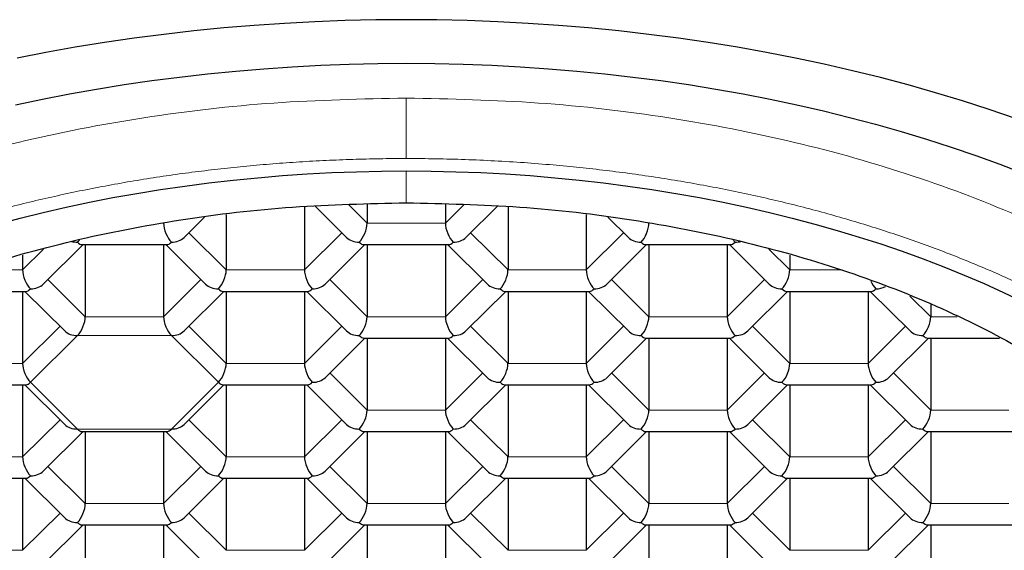
# Model space of a CAD drawing. Units: millimetres. Extents: x 8 to 546, y 12 to 445.
# Drawn here: x 283 to 293, y 380 to 384 of the extents above; entities that cross this region are included whole.
import ezdxf

# ---------------------------------------------------------------- set-up
doc = ezdxf.new("R2010")
doc.units = ezdxf.units.MM

msp = doc.modelspace()

# ---------------------------------------------------------------- linework, layer by layer
at = {"color": 7, "linetype": 'Continuous', "lineweight": 30}
for p, q in [((286.0618, 382.6738), (286.0618, 382.0903)), ((286.1594, 382.6774), (286.4495, 382.3892)), ((286.6392, 382.6955), (286.6392, 382.5204)), ((287.3608, 382.6955), (287.3608, 382.5204)), ((287.5505, 382.3892), (287.8406, 382.6774)), ((287.9382, 382.6738), (287.9382, 382.0903)), ((284.9524, 382.3892), (285.1415, 382.5771)), ((285.3401, 382.5998), (285.3401, 382.0903)), ((288.6599, 382.5998), (288.6599, 382.0903)), ((288.8585, 382.5771), (289.0476, 382.3892)), ((283.6534, 381.9591), (284.0204, 382.3237)), ((284.0103, 382.3237), (284.7935, 382.3237)), ((284.0411, 382.3237), (284.0411, 381.6601)), ((284.7628, 382.3237), (284.7628, 381.6601)), ((284.7834, 382.3237), (285.1505, 381.9591)), ((286.2514, 381.9591), (286.6185, 382.3237)), ((286.6084, 382.3237), (287.3916, 382.3237)), ((286.6392, 382.3237), (286.6392, 381.6601)), ((287.3608, 382.3237), (287.3608, 381.6601)), ((287.3815, 382.3237), (287.7486, 381.9591)), ((288.8495, 381.9591), (289.2166, 382.3237)), ((289.2065, 382.3237), (289.9897, 382.3237)), ((289.2372, 382.3237), (289.2372, 381.6601)), ((289.9589, 382.3237), (289.9589, 381.6601)), ((289.9796, 382.3237), (290.3466, 381.9591)), ((283.4637, 382.2271), (283.4637, 382.0903)), ((290.5363, 382.227), (290.5363, 382.0903)), ((282.7113, 381.8936), (283.4945, 381.8936)), ((283.4637, 381.8936), (283.4637, 381.2299)), ((283.4844, 381.8936), (283.8514, 381.5289)), ((284.9524, 381.5289), (285.3195, 381.8936)), ((285.3093, 381.8936), (286.0926, 381.8936)), ((285.3401, 381.8936), (285.3401, 381.2299)), ((286.0618, 381.8936), (286.0618, 381.2299)), ((286.0824, 381.8936), (286.4495, 381.5289)), ((287.5505, 381.5289), (287.9176, 381.8936)), ((287.9074, 381.8936), (288.6907, 381.8936)), ((287.9382, 381.8936), (287.9382, 381.2299)), ((288.6599, 381.8936), (288.6599, 381.2299)), ((288.6805, 381.8936), (289.0476, 381.5289)), ((290.1486, 381.5289), (290.5156, 381.8936)), ((290.5055, 381.8936), (291.2887, 381.8936)), ((290.5363, 381.8936), (290.5363, 381.2299)), ((291.258, 381.8936), (291.258, 381.2299)), ((291.2786, 381.8936), (291.6457, 381.5289)), ((291.8353, 381.777), (291.8353, 381.6601)), ((286.2514, 381.0987), (286.6185, 381.4634)), ((286.6084, 381.4634), (287.3916, 381.4634)), ((286.6392, 381.4634), (286.6392, 380.7997)), ((287.3608, 381.4634), (287.3608, 380.7997)), ((287.3815, 381.4634), (287.7486, 381.0987)), ((288.8495, 381.0987), (289.2166, 381.4634)), ((289.2065, 381.4634), (289.9897, 381.4634)), ((289.2372, 381.4634), (289.2372, 380.7997)), ((289.9589, 381.4634), (289.9589, 380.7997)), ((289.9796, 381.4634), (290.3466, 381.0987)), ((291.4476, 381.0987), (291.8147, 381.4634)), ((291.8045, 381.4634), (292.4706, 381.4634)), ((291.8353, 381.4634), (291.8353, 380.7997)), ((282.7113, 381.0332), (283.4945, 381.0332)), ((283.4637, 381.0332), (283.4637, 380.3695)), ((283.4844, 381.0332), (283.8514, 380.6685)), ((284.9524, 380.6685), (285.3195, 381.0332)), ((285.3093, 381.0332), (286.0926, 381.0332)), ((285.3401, 381.0332), (285.3401, 380.3695)), ((286.0618, 381.0332), (286.0618, 380.3695)), ((286.0824, 381.0332), (286.4495, 380.6685)), ((287.5505, 380.6685), (287.9176, 381.0332)), ((287.9074, 381.0332), (288.6907, 381.0332)), ((287.9382, 381.0332), (287.9382, 380.3695)), ((288.6599, 381.0332), (288.6599, 380.3695)), ((288.6805, 381.0332), (289.0476, 380.6685)), ((290.1486, 380.6685), (290.5156, 381.0332)), ((290.5055, 381.0332), (291.2887, 381.0332)), ((290.5363, 381.0332), (290.5363, 380.3695)), ((291.258, 381.0332), (291.258, 380.3695)), ((291.2786, 381.0332), (291.6457, 380.6685)), ((283.6534, 380.2383), (284.0204, 380.603)), ((284.0103, 380.603), (284.7935, 380.603)), ((284.0411, 380.603), (284.0411, 379.9393)), ((284.7628, 380.603), (284.7628, 379.9393)), ((284.7834, 380.603), (285.1505, 380.2383)), ((286.2514, 380.2383), (286.6185, 380.603)), ((286.6084, 380.603), (287.3916, 380.603)), ((286.6392, 380.603), (286.6392, 379.9393)), ((287.3608, 380.603), (287.3608, 379.9393)), ((287.3815, 380.603), (287.7486, 380.2383)), ((288.8495, 380.2383), (289.2166, 380.603)), ((289.2065, 380.603), (289.9897, 380.603)), ((289.2372, 380.603), (289.2372, 379.9393)), ((289.9589, 380.603), (289.9589, 379.9393)), ((289.9796, 380.603), (290.3466, 380.2383)), ((291.4476, 380.2383), (291.8147, 380.603)), ((291.8045, 380.603), (292.5878, 380.603)), ((291.8353, 380.603), (291.8353, 379.9393)), ((282.7113, 380.1728), (283.4945, 380.1728)), ((283.4637, 380.1728), (283.4637, 379.5092)), ((283.4844, 380.1728), (283.8514, 379.8081)), ((284.9524, 379.8081), (285.3195, 380.1728)), ((285.3093, 380.1728), (286.0926, 380.1728)), ((285.3401, 380.1728), (285.3401, 379.5092)), ((286.0618, 380.1728), (286.0618, 379.5092)), ((286.0824, 380.1728), (286.4495, 379.8081)), ((287.5505, 379.8081), (287.9176, 380.1728)), ((287.9074, 380.1728), (288.6907, 380.1728)), ((287.9382, 380.1728), (287.9382, 379.5092)), ((288.6599, 380.1728), (288.6599, 379.5092)), ((288.6805, 380.1728), (289.0476, 379.8081)), ((290.1486, 379.8081), (290.5156, 380.1728)), ((290.5055, 380.1728), (291.2887, 380.1728)), ((290.5363, 380.1728), (290.5363, 379.5092)), ((291.258, 380.1728), (291.258, 379.5092)), ((291.2786, 380.1728), (291.6457, 379.8081)), ((283.6534, 379.378), (284.0204, 379.7426)), ((284.0103, 379.7426), (284.7935, 379.7426)), ((284.0411, 379.7426), (284.0411, 379.079)), ((284.7628, 379.7426), (284.7628, 379.079)), ((284.7834, 379.7426), (285.1505, 379.378)), ((286.2514, 379.378), (286.6185, 379.7426)), ((286.6084, 379.7426), (287.3916, 379.7426)), ((286.6392, 379.7426), (286.6392, 379.079)), ((287.3608, 379.7426), (287.3608, 379.079)), ((287.3815, 379.7426), (287.7486, 379.378)), ((288.8495, 379.378), (289.2166, 379.7426)), ((289.2065, 379.7426), (289.9897, 379.7426)), ((289.2372, 379.7426), (289.2372, 379.079)), ((289.9589, 379.7426), (289.9589, 379.079)), ((289.9796, 379.7426), (290.3466, 379.378)), ((291.4476, 379.378), (291.8147, 379.7426)), ((291.8045, 379.7426), (292.5878, 379.7426)), ((291.8353, 379.7426), (291.8353, 379.079))]:
    msp.add_line(p, q, dxfattribs=at)
at = {"color": 8, "linetype": 'Continuous', "lineweight": 0}
for p, q in [((286.4694, 382.6891), (286.6392, 382.5204)), ((287.3608, 382.5204), (287.5306, 382.6891)), ((286.6392, 382.5204), (287.3608, 382.5204)), ((284.9958, 382.4323), (285.3401, 382.0903)), ((286.0618, 382.0903), (286.4061, 382.4323)), ((287.5939, 382.4323), (287.9382, 382.0903)), ((288.6599, 382.0903), (289.0042, 382.4323)), ((283.4637, 382.0903), (283.6563, 382.2815)), ((290.3438, 382.2815), (290.5363, 382.0903)), ((282.982, 382.0903), (283.4637, 382.0903)), ((285.3401, 382.0903), (286.0618, 382.0903)), ((287.9382, 382.0903), (288.6599, 382.0903)), ((290.5363, 382.0903), (291.0179, 382.0903)), ((283.6967, 382.0022), (284.0411, 381.6601)), ((284.7628, 381.6601), (285.1071, 382.0022)), ((286.2948, 382.0022), (286.6392, 381.6601)), ((287.3608, 381.6601), (287.7052, 382.0022)), ((288.8929, 382.0022), (289.2372, 381.6601)), ((289.9589, 381.6601), (290.3033, 382.0022)), ((291.6437, 381.8504), (291.8353, 381.6601)), ((284.0411, 381.6601), (284.7628, 381.6601)), ((286.6392, 381.6601), (287.3608, 381.6601)), ((289.2372, 381.6601), (289.9589, 381.6601)), ((291.8353, 381.6601), (292.0796, 381.6601)), ((283.4637, 381.2299), (283.8081, 381.572)), ((284.9958, 381.572), (285.3401, 381.2299)), ((286.0618, 381.2299), (286.4061, 381.572)), ((287.5939, 381.572), (287.9382, 381.2299)), ((288.6599, 381.2299), (289.0042, 381.572)), ((290.1919, 381.572), (290.5363, 381.2299)), ((291.258, 381.2299), (291.6023, 381.572)), ((283.9689, 381.486), (283.5359, 381.0558)), ((284.8349, 381.486), (283.9689, 381.486)), ((285.2679, 381.0558), (284.8349, 381.486)), ((282.742, 381.2299), (283.4637, 381.2299)), ((285.3401, 381.2299), (286.0618, 381.2299)), ((287.9382, 381.2299), (288.6599, 381.2299)), ((290.5363, 381.2299), (291.258, 381.2299)), ((286.2948, 381.1418), (286.6392, 380.7997)), ((287.3608, 380.7997), (287.7052, 381.1418)), ((288.8929, 381.1418), (289.2372, 380.7997)), ((289.9589, 380.7997), (290.3033, 381.1418)), ((291.491, 381.1418), (291.8353, 380.7997)), ((283.5359, 381.0558), (283.9689, 380.6256)), ((284.8349, 380.6256), (285.2679, 381.0558)), ((283.4637, 380.3695), (283.8081, 380.7116)), ((284.9958, 380.7116), (285.3401, 380.3695)), ((286.0618, 380.3695), (286.4061, 380.7116)), ((286.6392, 380.7997), (287.3608, 380.7997)), ((287.5939, 380.7116), (287.9382, 380.3695)), ((288.6599, 380.3695), (289.0042, 380.7116)), ((289.2372, 380.7997), (289.9589, 380.7997)), ((290.1919, 380.7116), (290.5363, 380.3695)), ((291.258, 380.3695), (291.6023, 380.7116)), ((291.8353, 380.7997), (292.557, 380.7997)), ((283.9689, 380.6256), (284.8349, 380.6256)), ((282.742, 380.3695), (283.4637, 380.3695)), ((285.3401, 380.3695), (286.0618, 380.3695)), ((287.9382, 380.3695), (288.6599, 380.3695)), ((290.5363, 380.3695), (291.258, 380.3695)), ((283.6967, 380.2814), (284.0411, 379.9393)), ((284.7628, 379.9393), (285.1071, 380.2814)), ((286.2948, 380.2814), (286.6392, 379.9393)), ((287.3608, 379.9393), (287.7052, 380.2814)), ((288.8929, 380.2814), (289.2372, 379.9393)), ((289.9589, 379.9393), (290.3033, 380.2814)), ((291.491, 380.2814), (291.8353, 379.9393)), ((284.0411, 379.9393), (284.7628, 379.9393)), ((286.6392, 379.9393), (287.3608, 379.9393)), ((289.2372, 379.9393), (289.9589, 379.9393)), ((291.8353, 379.9393), (292.557, 379.9393)), ((283.4637, 379.5092), (283.8081, 379.8512)), ((284.9958, 379.8512), (285.3401, 379.5092)), ((286.0618, 379.5092), (286.4061, 379.8512)), ((287.5939, 379.8512), (287.9382, 379.5092)), ((288.6599, 379.5092), (289.0042, 379.8512)), ((290.1919, 379.8512), (290.5363, 379.5092)), ((291.258, 379.5092), (291.6023, 379.8512)), ((282.742, 379.5092), (283.4637, 379.5092)), ((285.3401, 379.5092), (286.0618, 379.5092)), ((287.9382, 379.5092), (288.6599, 379.5092)), ((290.5363, 379.5092), (291.258, 379.5092))]:
    msp.add_line(p, q, dxfattribs=at)
at = {"color": 7, "linetype": 'Continuous', "lineweight": 30, "flags": 128}
for points in [[(292.6169, 383.4863), (292.375, 383.5688), (292.1295, 383.6477), (291.8804, 383.7229), (291.628, 383.7943), (291.3724, 383.8618), (291.1138, 383.9256), (290.8525, 383.9854), (290.5884, 384.0412), (290.3219, 384.0931), (290.0532, 384.141), (289.7823, 384.1848), (289.5095, 384.2245), (289.2351, 384.2602), (288.959, 384.2917), (288.6817, 384.319), (288.4032, 384.3422), (288.1237, 384.3611), (287.8434, 384.3759), (287.5626, 384.3865), (287.2814, 384.3928), (287, 384.3949), (286.7186, 384.3928), (286.4374, 384.3865), (286.1566, 384.3759), (285.8763, 384.3611), (285.5968, 384.3422), (285.3183, 384.319), (285.041, 384.2917), (284.7649, 384.2602), (284.4905, 384.2245), (284.2177, 384.1848), (283.9468, 384.141), (283.6781, 384.0931), (283.4116, 384.0412)], [(283.3984, 383.6105), (283.6452, 383.6628), (283.8944, 383.7113), (284.1456, 383.756), (284.3989, 383.797), (284.6539, 383.8341), (284.9105, 383.8674), (285.1685, 383.8969), (285.4278, 383.9224), (285.6882, 383.9441), (285.9495, 383.9618), (286.2115, 383.9756), (286.474, 383.9855), (286.7369, 383.9914), (287, 383.9934), (287.2631, 383.9914), (287.526, 383.9855), (287.7885, 383.9756), (288.0505, 383.9618), (288.3118, 383.9441), (288.5722, 383.9224), (288.8315, 383.8969), (289.0895, 383.8674), (289.3461, 383.8341), (289.6011, 383.797), (289.8544, 383.756), (290.1056, 383.7113), (290.3548, 383.6628), (290.6016, 383.6105), (290.846, 383.5546), (291.0877, 383.495), (291.3266, 383.4319), (291.5626, 383.3651), (291.7954, 383.2949), (292.025, 383.2211), (292.2511, 383.144), (292.4736, 383.0634), (292.6924, 382.9796)], [(283.233, 382.5131), (283.4411, 382.5681), (283.6515, 382.62), (283.8643, 382.6687), (284.0792, 382.7141), (284.2961, 382.7564), (284.5149, 382.7953), (284.7353, 382.831), (284.9574, 382.8633), (285.1808, 382.8923), (285.4054, 382.918), (285.6312, 382.9402), (285.8579, 382.9591), (286.0854, 382.9745), (286.3135, 382.9865), (286.5421, 382.9951), (286.771, 383.0003), (287, 383.002)], [(287, 383.002), (287.229, 383.0003), (287.4579, 382.9951), (287.6865, 382.9865), (287.9146, 382.9745), (288.1421, 382.9591), (288.3688, 382.9402), (288.5946, 382.918), (288.8192, 382.8923), (289.0426, 382.8633), (289.2647, 382.831), (289.4851, 382.7953), (289.7039, 382.7564), (289.9208, 382.7141), (290.1357, 382.6687), (290.3485, 382.62), (290.5589, 382.5681), (290.767, 382.5131), (290.9724, 382.455), (291.1751, 382.3938), (291.375, 382.3296), (291.5719, 382.2624), (291.7656, 382.1923), (291.9561, 382.1193), (292.1431, 382.0435), (292.3267, 381.9649), (292.5066, 381.8836), (292.6827, 381.7995)]]:
    msp.add_lwpolyline(points, dxfattribs=at)
at = {"color": 7, "linetype": 'Continuous', "lineweight": 30}
for centre, major_axis, ratio, start_param, end_param in [((284.8349, 382.4487), (-0.0508, 0.1232), 0.416123, 0.790018, 2.360817), ((286.567, 382.4487), (0.0508, 0.1232), 0.416123, 3.922369, 5.493165), ((287.433, 382.4487), (-0.0508, 0.1232), 0.416123, 0.790018, 2.360817), ((289.1651, 382.4487), (0.0508, 0.1232), 0.416123, 3.922369, 5.493167), ((283.9689, 382.4487), (0.1443, 0), 0.709406, 4.324816, 4.712389), ((283.9689, 382.4487), (0.0508, 0.1232), 0.416123, 3.922369, 4.198171), ((283.9689, 382.4487), (-0.0508, 0.1232), 0.416123, 2.360817, 2.971682), ((284.8349, 382.4487), (0.0508, 0.1232), 0.416123, 3.311504, 3.922369), ((284.8349, 382.4487), (0.1443, 0), 0.709406, 4.712389, 5.663076), ((286.567, 382.4487), (0.1443, 0), 0.709406, 3.761702, 4.712389), ((286.567, 382.4487), (-0.0508, 0.1232), 0.416123, 2.360817, 2.971682), ((287.433, 382.4487), (0.0508, 0.1232), 0.416123, 3.311504, 3.922369), ((287.433, 382.4487), (0.1443, 0), 0.709406, 4.712389, 5.663076), ((289.1651, 382.4487), (0.1443, 0), 0.709406, 3.761702, 4.712389), ((289.1651, 382.4487), (-0.0508, 0.1232), 0.416123, 2.360817, 2.971682), ((290.0311, 382.4487), (0.0508, 0.1232), 0.416123, 3.311504, 3.922369), ((290.0311, 382.4487), (-0.0508, 0.1232), 0.416123, 2.082336, 2.360817), ((290.0311, 382.4487), (0.1443, 0), 0.709406, 4.712389, 5.102863), ((283.5359, 382.0186), (-0.0508, 0.1232), 0.416123, 0.790018, 2.360817), ((285.2679, 382.0186), (0.0508, 0.1232), 0.416123, 3.922369, 5.493165), ((286.134, 382.0186), (-0.0508, 0.1232), 0.416123, 0.79002, 2.360817), ((287.866, 382.0186), (0.0508, 0.1232), 0.416123, 3.922369, 5.493165), ((288.7321, 382.0186), (-0.0508, 0.1232), 0.416123, 0.79002, 2.360817), ((290.4641, 382.0186), (0.0508, 0.1232), 0.416123, 3.922369, 5.493167), ((291.3301, 382.0186), (-0.0508, 0.1232), 0.416123, 1.642097, 2.360817), ((283.5359, 382.0186), (0.0508, 0.1232), 0.416123, 3.311504, 3.922369), ((283.5359, 382.0186), (0.1443, 0), 0.709406, 4.712389, 5.663076), ((285.2679, 382.0186), (0.1443, 0), 0.709406, 3.761702, 4.712389), ((285.2679, 382.0186), (-0.0508, 0.1232), 0.416123, 2.360817, 2.971682), ((286.134, 382.0186), (0.0508, 0.1232), 0.416123, 3.311504, 3.922369), ((286.134, 382.0186), (0.1443, 0), 0.709406, 4.712389, 5.663076), ((287.866, 382.0186), (0.1443, 0), 0.709406, 3.761702, 4.712389), ((287.866, 382.0186), (-0.0508, 0.1232), 0.416123, 2.360817, 2.971682), ((288.7321, 382.0186), (0.0508, 0.1232), 0.416123, 3.311504, 3.922369), ((288.7321, 382.0186), (0.1443, 0), 0.709406, 4.712389, 5.663076), ((290.4641, 382.0186), (0.1443, 0), 0.709406, 3.761702, 4.712389), ((290.4641, 382.0186), (-0.0508, 0.1232), 0.416123, 2.360817, 2.971682), ((291.3301, 382.0186), (0.0508, 0.1232), 0.416123, 3.311504, 3.922369), ((291.3301, 382.0186), (0.1443, 0), 0.709406, 4.712389, 5.360805), ((283.9689, 381.5884), (0.0508, 0.1232), 0.416123, 3.922369, 5.493165), ((284.8349, 381.5884), (-0.0508, 0.1232), 0.416123, 0.79002, 2.360817), ((286.567, 381.5884), (0.0508, 0.1232), 0.416123, 3.922369, 5.493165), ((287.433, 381.5884), (-0.0508, 0.1232), 0.416123, 0.79002, 2.360817), ((289.1651, 381.5884), (0.0508, 0.1232), 0.416123, 3.922369, 5.493165), ((290.0311, 381.5884), (-0.0508, 0.1232), 0.416123, 0.79002, 2.360817), ((291.7631, 381.5884), (0.0508, 0.1232), 0.416123, 3.922369, 5.493167), ((283.9689, 381.5884), (0.1443, 0), 0.709406, 3.761702, 4.712389), ((284.8349, 381.5884), (0.1443, 0), 0.709406, 4.712389, 5.663076), ((286.567, 381.5884), (0.1443, 0), 0.709406, 3.761702, 4.712389), ((287.433, 381.5884), (0.1443, 0), 0.709406, 4.712389, 5.663076), ((289.1651, 381.5884), (0.1443, 0), 0.709406, 3.761702, 4.712389), ((290.0311, 381.5884), (0.1443, 0), 0.709406, 4.712389, 5.663076), ((291.7631, 381.5884), (0.1443, 0), 0.709406, 3.761702, 4.712389), ((286.567, 381.5884), (-0.0508, 0.1232), 0.416123, 2.360817, 2.971682), ((287.433, 381.5884), (0.0508, 0.1232), 0.416123, 3.311504, 3.922369), ((289.1651, 381.5884), (-0.0508, 0.1232), 0.416123, 2.360817, 2.971682), ((290.0311, 381.5884), (0.0508, 0.1232), 0.416123, 3.311504, 3.922369), ((291.7631, 381.5884), (-0.0508, 0.1232), 0.416123, 2.360817, 2.971682), ((283.5359, 381.1582), (-0.0508, 0.1232), 0.416123, 0.79002, 2.360817), ((285.2679, 381.1582), (0.0508, 0.1232), 0.416123, 3.922367, 5.493165), ((286.134, 381.1582), (-0.0508, 0.1232), 0.416123, 0.79002, 2.360817), ((287.866, 381.1582), (0.0508, 0.1232), 0.416123, 3.922369, 5.493165), ((288.7321, 381.1582), (-0.0508, 0.1232), 0.416123, 0.79002, 2.360817), ((290.4641, 381.1582), (0.0508, 0.1232), 0.416123, 3.922369, 5.493165), ((291.3301, 381.1582), (-0.0508, 0.1232), 0.416123, 0.79002, 2.360817), ((286.134, 381.1582), (0.1443, 0), 0.709406, 4.712389, 5.663076), ((287.866, 381.1582), (0.1443, 0), 0.709406, 3.761702, 4.712389), ((288.7321, 381.1582), (0.1443, 0), 0.709406, 4.712389, 5.663076), ((290.4641, 381.1582), (0.1443, 0), 0.709406, 3.761702, 4.712389), ((291.3301, 381.1582), (0.1443, 0), 0.709406, 4.712389, 5.663076), ((283.5359, 381.1582), (0.0508, 0.1232), 0.416123, 3.311504, 3.922369), ((285.2679, 381.1582), (-0.0508, 0.1232), 0.416123, 2.360815, 2.971682), ((286.134, 381.1582), (0.0508, 0.1232), 0.416123, 3.311504, 3.922369), ((287.866, 381.1582), (-0.0508, 0.1232), 0.416123, 2.360817, 2.971682), ((288.7321, 381.1582), (0.0508, 0.1232), 0.416123, 3.311504, 3.922369), ((290.4641, 381.1582), (-0.0508, 0.1232), 0.416123, 2.360817, 2.971682), ((291.3301, 381.1582), (0.0508, 0.1232), 0.416123, 3.311504, 3.922369), ((286.567, 380.728), (0.0508, 0.1232), 0.416123, 3.922369, 5.493165), ((287.433, 380.728), (-0.0508, 0.1232), 0.416123, 0.79002, 2.360817), ((289.1651, 380.728), (0.0508, 0.1232), 0.416123, 3.922369, 5.493165), ((290.0311, 380.728), (-0.0508, 0.1232), 0.416123, 0.79002, 2.360817), ((291.7631, 380.728), (0.0508, 0.1232), 0.416123, 3.922369, 5.493165), ((283.9689, 380.728), (0.1443, 0), 0.709406, 3.761702, 4.712391), ((283.9689, 380.728), (-0.0508, 0.1232), 0.416123, 2.360818, 2.971682), ((284.8349, 380.728), (0.0508, 0.1232), 0.416123, 3.311504, 3.922368), ((284.8349, 380.728), (0.1443, 0), 0.709406, 4.712387, 5.663076), ((286.567, 380.728), (0.1443, 0), 0.709406, 3.761702, 4.712389), ((286.567, 380.728), (-0.0508, 0.1232), 0.416123, 2.360817, 2.971682), ((287.433, 380.728), (0.0508, 0.1232), 0.416123, 3.311504, 3.922369), ((287.433, 380.728), (0.1443, 0), 0.709406, 4.712389, 5.663076), ((289.1651, 380.728), (0.1443, 0), 0.709406, 3.761702, 4.712389), ((289.1651, 380.728), (-0.0508, 0.1232), 0.416123, 2.360817, 2.971682), ((290.0311, 380.728), (0.0508, 0.1232), 0.416123, 3.311504, 3.922369), ((290.0311, 380.728), (0.1443, 0), 0.709406, 4.712389, 5.663076), ((291.7631, 380.728), (0.1443, 0), 0.709406, 3.761702, 4.712389), ((291.7631, 380.728), (-0.0508, 0.1232), 0.416123, 2.360817, 2.971682), ((283.5359, 380.2978), (-0.0508, 0.1232), 0.416123, 0.79002, 2.360817), ((285.2679, 380.2978), (0.0508, 0.1232), 0.416123, 3.922369, 5.493165), ((286.134, 380.2978), (-0.0508, 0.1232), 0.416123, 0.79002, 2.360817), ((287.866, 380.2978), (0.0508, 0.1232), 0.416123, 3.922369, 5.493165), ((288.7321, 380.2978), (-0.0508, 0.1232), 0.416123, 0.79002, 2.360817), ((290.4641, 380.2978), (0.0508, 0.1232), 0.416123, 3.922369, 5.493165), ((291.3301, 380.2978), (-0.0508, 0.1232), 0.416123, 0.79002, 2.360817), ((283.5359, 380.2978), (0.0508, 0.1232), 0.416123, 3.311504, 3.922369), ((283.5359, 380.2978), (0.1443, 0), 0.709406, 4.712389, 5.663076), ((285.2679, 380.2978), (0.1443, 0), 0.709406, 3.761702, 4.712389), ((285.2679, 380.2978), (-0.0508, 0.1232), 0.416123, 2.360817, 2.971682), ((286.134, 380.2978), (0.0508, 0.1232), 0.416123, 3.311504, 3.922369), ((286.134, 380.2978), (0.1443, 0), 0.709406, 4.712389, 5.663076), ((287.866, 380.2978), (0.1443, 0), 0.709406, 3.761702, 4.712389), ((287.866, 380.2978), (-0.0508, 0.1232), 0.416123, 2.360817, 2.971682), ((288.7321, 380.2978), (0.0508, 0.1232), 0.416123, 3.311504, 3.922369), ((288.7321, 380.2978), (0.1443, 0), 0.709406, 4.712389, 5.663076), ((290.4641, 380.2978), (0.1443, 0), 0.709406, 3.761702, 4.712389), ((290.4641, 380.2978), (-0.0508, 0.1232), 0.416123, 2.360817, 2.971682), ((291.3301, 380.2978), (0.0508, 0.1232), 0.416123, 3.311504, 3.922369), ((291.3301, 380.2978), (0.1443, 0), 0.709406, 4.712389, 5.663076), ((283.9689, 379.8676), (0.0508, 0.1232), 0.416123, 3.922369, 5.493165), ((284.8349, 379.8676), (-0.0508, 0.1232), 0.416123, 0.79002, 2.360817), ((286.567, 379.8676), (0.0508, 0.1232), 0.416123, 3.922369, 5.493165), ((287.433, 379.8676), (-0.0508, 0.1232), 0.416123, 0.79002, 2.360817), ((289.1651, 379.8676), (0.0508, 0.1232), 0.416123, 3.922369, 5.493165), ((290.0311, 379.8676), (-0.0508, 0.1232), 0.416123, 0.79002, 2.360817), ((291.7631, 379.8676), (0.0508, 0.1232), 0.416123, 3.922369, 5.493165), ((283.9689, 379.8676), (0.1443, 0), 0.709406, 3.761702, 4.712389), ((284.8349, 379.8676), (0.1443, 0), 0.709406, 4.712389, 5.663076), ((286.567, 379.8676), (0.1443, 0), 0.709406, 3.761702, 4.712389), ((287.433, 379.8676), (0.1443, 0), 0.709406, 4.712389, 5.663076), ((289.1651, 379.8676), (0.1443, 0), 0.709406, 3.761702, 4.712389), ((290.0311, 379.8676), (0.1443, 0), 0.709406, 4.712389, 5.663076), ((291.7631, 379.8676), (0.1443, 0), 0.709406, 3.761702, 4.712389), ((283.9689, 379.8676), (-0.0508, 0.1232), 0.416123, 2.360817, 2.971682), ((284.8349, 379.8676), (0.0508, 0.1232), 0.416123, 3.311504, 3.922369), ((286.567, 379.8676), (-0.0508, 0.1232), 0.416123, 2.360817, 2.971682), ((287.433, 379.8676), (0.0508, 0.1232), 0.416123, 3.311504, 3.922369), ((289.1651, 379.8676), (-0.0508, 0.1232), 0.416123, 2.360817, 2.971682), ((290.0311, 379.8676), (0.0508, 0.1232), 0.416123, 3.311504, 3.922369), ((291.7631, 379.8676), (-0.0508, 0.1232), 0.416123, 2.360817, 2.971682)]:
    msp.add_ellipse(centre, major_axis=major_axis, ratio=ratio, start_param=start_param, end_param=end_param, dxfattribs=at)
at = {"color": 8, "linetype": 'Continuous', "lineweight": 0}
for points in [[(277.65, 378.3109), (277.6654, 378.5449), (277.6963, 379.0129), (277.9447, 379.7029), (278.3365, 380.3691), (278.8796, 381), (279.5609, 381.585), (280.3697, 382.1139), (281.2918, 382.5778), (282.3116, 382.9685), (283.4117, 383.2801), (284.5731, 383.5048), (285.7761, 383.6473), (286.592, 383.665), (287, 383.6738)], [(287, 383.6738), (287.408, 383.665), (288.2239, 383.6473), (289.4269, 383.5048), (290.5883, 383.2801), (291.6884, 382.9685), (292.7082, 382.5778), (293.6303, 382.1139), (294.4391, 381.585), (295.1204, 381), (295.6635, 380.3691), (296.0553, 379.7029), (296.3037, 379.0129), (296.3346, 378.5449), (296.35, 378.3109)]]:
    msp.add_open_spline(points, degree=3, dxfattribs=at)
for points, knots in [([(287, 383.1167), (287, 383.1269), (287, 383.1471), (287, 383.1836), (287, 383.2238), (287, 383.2676), (287, 383.314), (287, 383.3624), (287, 383.4138), (287, 383.4674), (287, 383.5224), (287, 383.5758), (287, 383.6272), (287, 383.6583), (287, 383.6738)], [0, 0, 0, 0, 0.080106, 0.160284, 0.240409, 0.320415, 0.400295, 0.480088, 0.559862, 0.647668, 0.735612, 0.823708, 0.911889, 1, 1, 1, 1]), ([(287, 383.1167), (286.9178, 383.1163), (286.7533, 383.1155), (286.5067, 383.1094), (286.2604, 383.0996), (286.0146, 383.086), (285.7711, 383.0686), (285.5298, 383.0475), (285.2911, 383.0228), (285.0536, 382.9944), (284.816, 382.9622), (284.5783, 382.926), (284.3409, 382.8857), (284.1056, 382.8418), (283.8725, 382.7941), (283.6418, 382.7427), (283.4137, 382.6876), (283.1883, 382.629), (282.9659, 382.5668), (282.7465, 382.5011), (282.5304, 382.4319), (282.3178, 382.3594), (282.1087, 382.2834), (281.9034, 382.2042), (281.6953, 382.119), (281.485, 382.0275), (281.2732, 381.9295), (281.0668, 381.8277), (280.8658, 381.7224), (280.6766, 381.617), (280.4986, 381.512), (280.3315, 381.4078), (280.1694, 381.3009), (280.0125, 381.1916), (279.8618, 381.0804), (279.7174, 380.9677), (279.5791, 380.8534), (279.4463, 380.737), (279.3181, 380.6178), (279.1949, 380.4958), (279.0767, 380.3711), (278.9647, 380.2446), (278.8587, 380.1163), (278.759, 379.9864), (278.6655, 379.855), (278.5784, 379.7222), (278.4977, 379.588), (278.4236, 379.4526), (278.356, 379.3161), (278.2949, 379.1785), (278.2406, 379.0401), (278.1929, 378.9009), (278.1506, 378.7562), (278.1145, 378.6063), (278.0855, 378.4511), (278.0648, 378.2954), (278.0523, 378.1395), (278.0483, 377.9882), (278.0518, 377.8418), (278.062, 377.7003), (278.079, 377.559), (278.1028, 377.4181), (278.1333, 377.2784), (278.1701, 377.1401), (278.2132, 377.0032), (278.2628, 376.867), (278.3191, 376.7307), (278.3824, 376.5944), (278.4527, 376.4583), (278.5295, 376.3234), (278.6128, 376.1897), (278.7025, 376.0574), (278.7985, 375.9265), (278.9008, 375.7972), (279.0093, 375.6696), (279.1239, 375.5438), (279.2445, 375.4198), (279.371, 375.2978), (279.5034, 375.1778), (279.6415, 375.06), (279.7899, 374.9406), (279.9494, 374.8199), (280.1203, 374.6984), (280.2976, 374.5799), (280.4811, 374.4646), (280.6647, 374.356), (280.8477, 374.2539), (281.0294, 374.158), (281.2156, 374.065), (281.4061, 373.975), (281.5998, 373.8886), (281.7964, 373.8057), (281.9956, 373.7264), (282.1984, 373.6503), (282.4062, 373.5768), (282.6189, 373.5061), (282.8363, 373.4384), (283.0569, 373.3741), (283.2805, 373.3134), (283.507, 373.2562), (283.7362, 373.2026), (283.9678, 373.1527), (284.2018, 373.1064), (284.4379, 373.0639), (284.676, 373.0252), (284.9158, 372.9902), (285.1573, 372.959), (285.4001, 372.9317), (285.6523, 372.9075), (285.9138, 372.8868), (286.1845, 372.8702), (286.4559, 372.8584), (286.7279, 372.851), (286.9093, 372.8502), (287, 372.8497)], [0, 0, 0, 0, 0.0087744, 0.0175514, 0.0263305, 0.0351112, 0.043893, 0.0525188, 0.0611451, 0.0697716, 0.0783982, 0.0872008, 0.0960031, 0.1048052, 0.1136069, 0.1224083, 0.1312093, 0.14001, 0.1488104, 0.1576104, 0.1664103, 0.1752099, 0.1840094, 0.1928087, 0.201608, 0.2112872, 0.2209664, 0.2306457, 0.240325, 0.2500045, 0.258785, 0.2675657, 0.2763464, 0.2851273, 0.2939082, 0.3025324, 0.3111566, 0.3197809, 0.3284051, 0.3372053, 0.3460054, 0.3548054, 0.3636053, 0.3724051, 0.3812046, 0.390004, 0.3988032, 0.4076022, 0.4164011, 0.4251997, 0.4339982, 0.4427966, 0.4515949, 0.4612729, 0.4709509, 0.480629, 0.4903072, 0.4999855, 0.5087651, 0.517545, 0.5263251, 0.5351056, 0.5438863, 0.5525107, 0.5611353, 0.5697603, 0.5783855, 0.5871871, 0.5959889, 0.604791, 0.6135932, 0.6223955, 0.6311979, 0.6400002, 0.6488026, 0.6576048, 0.6664068, 0.6752087, 0.6840103, 0.6928116, 0.7016126, 0.7112932, 0.7209735, 0.7306533, 0.7403327, 0.7500117, 0.7587914, 0.7675709, 0.7763502, 0.7851294, 0.7939086, 0.8025309, 0.8111533, 0.8197758, 0.8283985, 0.8371973, 0.8459963, 0.8547955, 0.863595, 0.8723947, 0.8811947, 0.8899949, 0.8987954, 0.9075961, 0.9163969, 0.9251979, 0.9339988, 0.9427998, 0.9516007, 0.9612814, 0.9709619, 0.9806418, 0.9903213, 1, 1, 1, 1]), ([(287, 372.8497), (287.0823, 372.8501), (287.2469, 372.8508), (287.4936, 372.8569), (287.7399, 372.8666), (287.9857, 372.8802), (288.2292, 372.8977), (288.4704, 372.9188), (288.7091, 372.9435), (288.9465, 372.972), (289.1841, 373.0043), (289.4217, 373.0406), (289.6589, 373.0809), (289.8942, 373.1249), (290.1272, 373.1727), (290.3579, 373.2241), (290.586, 373.2791), (290.8113, 373.3378), (291.0337, 373.4), (291.2531, 373.4657), (291.4691, 373.5348), (291.6818, 373.6073), (291.8909, 373.6832), (292.0962, 373.7624), (292.3044, 373.8475), (292.5147, 373.9389), (292.7265, 374.0369), (292.933, 374.1386), (293.1341, 374.2439), (293.3234, 374.3492), (293.5014, 374.4542), (293.6686, 374.5584), (293.8307, 374.6652), (293.9877, 374.7745), (294.1384, 374.8856), (294.2829, 374.9984), (294.4212, 375.1127), (294.5541, 375.2291), (294.6823, 375.3483), (294.8055, 375.4703), (294.9237, 375.595), (295.0358, 375.7216), (295.1418, 375.8499), (295.2415, 375.9799), (295.335, 376.1113), (295.422, 376.2442), (295.5027, 376.3784), (295.5768, 376.5139), (295.6444, 376.6504), (295.7054, 376.788), (295.7598, 376.9265), (295.8074, 377.0658), (295.8496, 377.2105), (295.8857, 377.3604), (295.9146, 377.5157), (295.9353, 377.6714), (295.9477, 377.8273), (295.9517, 377.9786), (295.9481, 378.125), (295.9379, 378.2665), (295.9208, 378.4077), (295.897, 378.5487), (295.8665, 378.6883), (295.8296, 378.8266), (295.7865, 378.9635), (295.7369, 379.0996), (295.6805, 379.2358), (295.6172, 379.3721), (295.5469, 379.5081), (295.47, 379.643), (295.3867, 379.7767), (295.297, 379.9089), (295.201, 380.0397), (295.0987, 380.169), (294.9902, 380.2965), (294.8757, 380.4223), (294.7551, 380.5463), (294.6286, 380.6683), (294.4963, 380.7882), (294.3583, 380.906), (294.2098, 381.0255), (294.0504, 381.1462), (293.8796, 381.2677), (293.7023, 381.3862), (293.5189, 381.5016), (293.3353, 381.6102), (293.1524, 381.7124), (292.9708, 381.8083), (292.7847, 381.9014), (292.5941, 381.9914), (292.4005, 382.0779), (292.204, 382.1608), (292.0048, 382.2402), (291.802, 382.3164), (291.5942, 382.3899), (291.3816, 382.4606), (291.1641, 382.5284), (290.9435, 382.5927), (290.7199, 382.6534), (290.4933, 382.7106), (290.2641, 382.7641), (290.0324, 382.814), (289.7984, 382.8602), (289.5622, 382.9027), (289.324, 382.9414), (289.0841, 382.9763), (288.8426, 383.0073), (288.5997, 383.0346), (288.3474, 383.0588), (288.0859, 383.0794), (287.8152, 383.096), (287.5438, 383.1078), (287.272, 383.1152), (287.0907, 383.1162), (287, 383.1167)], [0, 0, 0, 0, 0.00878, 0.01756, 0.026341, 0.035122, 0.043903, 0.052528, 0.061153, 0.069778, 0.078403, 0.087204, 0.096005, 0.104805, 0.113606, 0.122406, 0.131206, 0.140005, 0.148805, 0.157604, 0.166403, 0.175201, 0.184, 0.192798, 0.201597, 0.211275, 0.220953, 0.230631, 0.24031, 0.249988, 0.258768, 0.267549, 0.276329, 0.28511, 0.293891, 0.302516, 0.311141, 0.319767, 0.328392, 0.337194, 0.345996, 0.354799, 0.363601, 0.372403, 0.381206, 0.390008, 0.39881, 0.407612, 0.416414, 0.425215, 0.434017, 0.442817, 0.451618, 0.461298, 0.470978, 0.480657, 0.490336, 0.500014, 0.508794, 0.517573, 0.526352, 0.535131, 0.54391, 0.552533, 0.561155, 0.569777, 0.5784, 0.587199, 0.595998, 0.604797, 0.613596, 0.622396, 0.631195, 0.639995, 0.648795, 0.657595, 0.666395, 0.675195, 0.683996, 0.692796, 0.701596, 0.711276, 0.720956, 0.730636, 0.740316, 0.749995, 0.758776, 0.767556, 0.776336, 0.785117, 0.793897, 0.80252, 0.811143, 0.819767, 0.82839, 0.83719, 0.84599, 0.85479, 0.863591, 0.872391, 0.881193, 0.889994, 0.898796, 0.907598, 0.916401, 0.925203, 0.934006, 0.942808, 0.95161, 0.961292, 0.970972, 0.980651, 0.990327, 1, 1, 1, 1]), ([(287, 383.002), (287, 382.9951), (287, 382.9677), (287, 382.9214), (287, 382.8637), (287, 382.8087), (287, 382.7565), (287, 382.7249), (287, 382.709)], [0, 0, 0, 0, 0.063627, 0.250786, 0.438015, 0.625324, 0.81268, 1, 1, 1, 1])]:
    msp.add_open_spline(points, degree=3, knots=knots, dxfattribs=at)
at = {"color": 7, "linetype": 'Continuous', "lineweight": 30}
for points in [[(287, 373.5031), (286.6498, 373.5107), (285.9495, 373.5259), (284.917, 373.6482), (283.9202, 373.8411), (282.976, 374.1085), (282.1007, 374.4439), (281.3092, 374.842), (280.6151, 375.296), (280.0303, 375.798), (279.5647, 376.3396), (279.2263, 376.9114), (279.0209, 377.5036), (278.952, 378.1061), (279.0209, 378.7086), (279.2263, 379.3008), (279.5647, 379.8726), (280.0303, 380.4141), (280.6151, 380.9162), (281.3092, 381.3702), (282.1007, 381.7683), (282.976, 382.1037), (283.9202, 382.3711), (284.917, 382.564), (285.9495, 382.6862), (286.6498, 382.7014), (287, 382.709)], [(287, 382.709), (287.3502, 382.7014), (288.0505, 382.6862), (289.083, 382.564), (290.0798, 382.3711), (291.024, 382.1037), (291.8993, 381.7683), (292.6908, 381.3701), (293.3849, 380.9161), (293.9696, 380.4141), (294.4358, 379.8725), (294.7721, 379.3007), (294.9852, 378.7085), (295.0117, 378.3068), (295.025, 378.106)]]:
    msp.add_open_spline(points, degree=3, dxfattribs=at)

doc.saveas('drawing.dxf')
